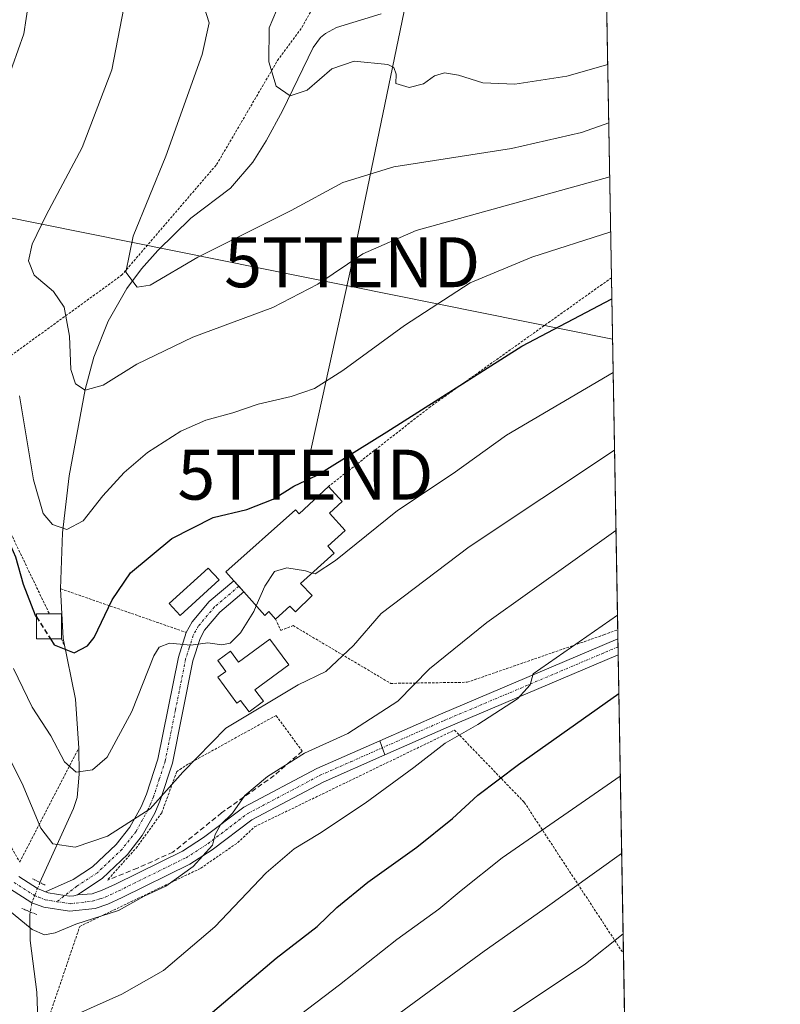
# Model space of a CAD drawing. Units: metres. Extents: x 616970 to 620401, y 4771076 to 4773448.
# Drawn here: x 620249 to 620401, y 4772902 to 4773099 of the extents above; entities that cross this region are included whole.
import ezdxf
from ezdxf.enums import TextEntityAlignment as Align

# ---------------------------------------------------------------- set-up
doc = ezdxf.new("R2010")
doc.units = ezdxf.units.M
doc.header["$MEASUREMENT"] = 0
for name, pattern in [('TRAZO_Y_PUNTO', [1, 0.5, -0.25, 0, -0.25]), ('TRAZOS', [0.75, 0.5, -0.25]), ('TRAZOS2', [0.375, 0.25, -0.125]), ('TRAZOSX2', [1.5, 1, -0.5])]:
    doc.linetypes.add(name, pattern=pattern)
doc.layers.get('0').update_dxf_attribs({"lineweight": 5})
for name, color, linetype, lineweight in [('Alambrada', 19, 'TRAZOS', 0), ('Camino', 19, 'Continuous', 0), ('Camino Cxs', 19, 'Continuous', 0), ('Camino eje', 39, 'TRAZO_Y_PUNTO', 13), ('Comarca CxS', 133, 'Continuous', 0), ('Comunidad Autónoma CxS', 142, 'Continuous', 0), ('Corriente natural lineal', 142, 'Continuous', 13), ('Corriente natural lineal oculto', 19, 'TRAZO_Y_PUNTO', 13), ('Curva de nivel maestra', 36, 'Continuous', 30), ('Curva de nivel maestra oculto', 36, 'TRAZOSX2', 30), ('Curva de nivel normal', 36, 'Continuous', 0), ('Edificación', 1, 'Continuous', 13), ('Edificación Cxs', 1, 'Continuous', 13), ('Edificación ligera', 1, 'Continuous', 0), ('Edificación ligera Cxs', 1, 'Continuous', 0), ('Municipio CxS', 142, 'Continuous', 0), ('Muro lineal', 1, 'TRAZOSX2', 13), ('Pista no pavimentada', 254, 'Continuous', 13), ('Pista no pavimentada Cxs', 254, 'Continuous', 0), ('Pista pavimentada', 135, 'Continuous', 13), ('Pista pavimentada Cxs', 135, 'Continuous', 0), ('Pista pavimentada eje', 135, 'TRAZO_Y_PUNTO', 0), ('Prado', 92, 'Continuous', 0), ('Prado CxS', 92, 'Continuous', 0), ('Provincia CxS', 1, 'Continuous', 0), ('Puente lineal', 2, 'TRAZOS2', 0), ('Tendido', 6, 'Continuous', 0), ('Torre de tendido puntual', 7, 'Continuous', 0)]:
    doc.layers.add(name, color=color, linetype=linetype, lineweight=lineweight)

# ---------------------------------------------------------------- blocks, each defined once
blk = doc.blocks.new('*U152')
at = {"layer": 'Prado CxS', "color": 92, "linetype": 'Continuous', "lineweight": 0}
blk.add_polyline3d([(620360.65, 4773448.19, 409.9), (620372.68, 4772766.65, 572.05), (620372.66, 4772766.64, 572.05), (620365.36, 4772792.83, 560.47), (620361.35, 4772812.21, 551.19), (620314.56, 4772812.88, 540.11), (620320.58, 4772835.61, 532.43), (620354.56, 4772850.57, 533.52), (620360.74, 4772864.48, 529.94), (620353.01, 4772879.93, 523.34), (620342.19, 4772876.84, 522.16), (620318.96, 4772860.24, 522.18), (620271.12, 4772843.63, 515.91), (620248.11, 4772856.92, 507.35), (620234.74, 4772841.22, 516.94), (620233.68, 4772832.93, 519.84), (620231.68, 4772816.22, 528.6), (620232.35, 4772786.14, 542.99), (620224.75, 4772769.73, 551.73), (620246.38, 4772734.68, 566.26), (620233.04, 4772736.58, 565.01), (620230.93, 4772729.73, 567.97)], dxfattribs=at)
blk = doc.blocks.new('*U173')
at = {"layer": 'Curva de nivel normal', "color": 36, "linetype": 'Continuous', "lineweight": 0}
blk.add_polyline3d([(620319.32, 4772895.51, 510), (620342.27, 4772912.36, 510), (620353.99, 4772920.59, 510), (620369.76, 4772931.88, 510)], dxfattribs=at)
blk = doc.blocks.new('*U177')
at = {"layer": 'Curva de nivel normal', "color": 36, "linetype": 'Continuous', "lineweight": 0}
blk.add_polyline3d([(620347.68, 4772899.91, 515), (620362.52, 4772909.84, 515), (620370.0428, 4772915.8346, 515)], dxfattribs=at)
blk = doc.blocks.new('*U204')
at = {"layer": 'Curva de nivel normal', "color": 36, "linetype": 'Continuous', "lineweight": 0}
blk.add_polyline3d([(620286.16, 4773101.48, 460), (620287.33, 4773097.95, 460), (620285.94, 4773091.62, 460), (620278.63, 4773071.29, 460), (620272.14, 4773055.29, 460), (620270.63, 4773048.11, 460), (620272.9, 4773045.08, 460), (620275.5, 4773045.49, 460), (620285.01, 4773051.12, 460), (620303.67, 4773060.44, 460), (620314.01, 4773066.01, 460), (620324.2, 4773069.13, 460), (620347.71, 4773072.84, 460), (620361.72, 4773075.98, 460), (620367.18, 4773077.97, 460)], dxfattribs=at)
blk = doc.blocks.new('*U222')
at = {"layer": 'Curva de nivel normal', "color": 36, "linetype": 'Continuous', "lineweight": 0}
for points in [[(620251.64, 4773105.02, 470), (620250.25, 4773095.74, 470), (620244.5, 4773079.75, 470)], [(620249.42, 4773023.38, 470), (620252.2, 4773006.6, 470), (620254.15, 4772999.85, 470), (620255.97, 4772997.68, 470), (620258.85, 4772996.63, 470), (620262.13, 4772998.37, 470), (620266.08, 4773003.4, 470), (620270.29, 4773008.07, 470), (620275.01, 4773012.02, 470), (620281.67, 4773016.31, 470), (620286.67, 4773018.49, 470), (620292.03, 4773019.94, 470), (620297.11, 4773021.7, 470), (620303.7, 4773023.25, 470), (620308.34, 4773024.84, 470), (620314.01, 4773028.46, 470), (620326.34, 4773037.46, 470), (620339.46, 4773045.93, 470), (620351.83, 4773051.07, 470), (620367.5673, 4773056.1376, 470)]]:
    blk.add_polyline3d(points, dxfattribs=at)
blk = doc.blocks.new('*U226')
at = {"layer": 'Curva de nivel normal', "color": 36, "linetype": 'Continuous', "lineweight": 0}
blk.add_polyline3d([(620270.24, 4773100.9, 465), (620267.83, 4773088.54, 465), (620261.91, 4773073.04, 465), (620254.75, 4773059.48, 465), (620251.92, 4773053.72, 465), (620251.2, 4773050.37, 465), (620252.36, 4773047.46, 465), (620256.18, 4773044.24, 465), (620258.35, 4773041.08, 465), (620259.41, 4773035.3, 465), (620259.66, 4773028.64, 465), (620260.61, 4773025.79, 465), (620262.55, 4773024.53, 465), (620266.11, 4773025.48, 465), (620272.87, 4773029.68, 465), (620284.01, 4773035.08, 465), (620300.01, 4773041.04, 465), (620309.01, 4773045.72, 465), (620318.01, 4773051.78, 465), (620328.67, 4773056.43, 465), (620367.37, 4773067.17, 465)], dxfattribs=at)
blk = doc.blocks.new('*U242')
at = {"layer": 'Curva de nivel normal', "color": 36, "linetype": 'Continuous', "lineweight": 0}
blk.add_polyline3d([(620247, 4772920.72, 490), (620251.92, 4772916.69, 490), (620254.4, 4772915.59, 490), (620256.51, 4772916, 490), (620260.68, 4772917.77, 490), (620269.18, 4772920.49, 490), (620274.34, 4772923.32, 490), (620278.67, 4772925.38, 490), (620284.1, 4772929.3, 490), (620288, 4772933.56, 490), (620288.51, 4772935.7, 490), (620289.6, 4772937.61, 490), (620291.97, 4772939.94, 490), (620294.47, 4772943.49, 490), (620298.97, 4772947.27, 490), (620306.34, 4772951.94, 490), (620315.01, 4772955.88, 490), (620325.01, 4772962.31, 490), (620331.34, 4772968.81, 490), (620342.79, 4772978.03, 490), (620368.62, 4772996.46, 490)], dxfattribs=at)
blk = doc.blocks.new('*U248')
at = {"layer": 'Curva de nivel normal', "color": 36, "linetype": 'Continuous', "lineweight": 0}
blk.add_polyline3d([(620242.84, 4772959.77, 485), (620249.9, 4772945.89, 485), (620253.66, 4772936.95, 485), (620256.08, 4772933.78, 485), (620260.54, 4772933.12, 485), (620267.01, 4772935.32, 485), (620275.52, 4772940.84, 485), (620282.02, 4772948.12, 485), (620290.63, 4772956.94, 485), (620305.07, 4772965.62, 485), (620310.62, 4772968.28, 485), (620316.15, 4772973.48, 485), (620321.69, 4772979.83, 485), (620339.28, 4772993.17, 485), (620368.3376, 4773012.48, 485)], dxfattribs=at)
blk = doc.blocks.new('*U260')
at = {"layer": 'Curva de nivel maestra', "color": 36, "linetype": 'Continuous', "lineweight": 30}
blk.add_polyline3d([(620252.8, 4772979.17, 475), (620252.62, 4772979.45, 475), (620250.22, 4772985.66, 475), (620248.68, 4772991.15, 475), (620247.25, 4772994.34, 475), (620245.15, 4773000.29, 475), (620242.72, 4773008.4, 475), (620240.79, 4773013.37, 475), (620238.31, 4773020.41, 475), (620236.42, 4773024.22, 475), (620234.02, 4773025.78, 475), (620227.44, 4773028.44, 475), (620220.2, 4773033.91, 475), (620216.48, 4773038, 475), (620214.22, 4773043.48, 475), (620214.73, 4773052.24, 475), (620219.11, 4773066.28, 475), (620226.69, 4773086.1, 475), (620232.04, 4773103.28, 475)], dxfattribs=at)
blk = doc.blocks.new('*U272')
at = {"layer": 'Curva de nivel maestra', "color": 36, "linetype": 'Continuous', "lineweight": 30}
blk.add_polyline3d([(620287.14, 4772899.45, 500), (620300.73, 4772910.96, 500), (620308.87, 4772917.32, 500), (620312.84, 4772921.11, 500), (620319.02, 4772926.15, 500), (620328.81, 4772933.18, 500), (620335.94, 4772938.88, 500), (620340.98, 4772943.51, 500), (620349.16, 4772949.67, 500), (620369.2, 4772963.87, 500)], dxfattribs=at)
blk = doc.blocks.new('5TTEND')
blk.add_text('5TTEND', height=10).set_placement((0, 0), align=Align.MIDDLE_CENTER)

msp = doc.modelspace()

# ---------------------------------------------------------------- linework, layer by layer
at = {"layer": 'Alambrada', "color": 19, "linetype": 'TRAZOS', "lineweight": 0}
for points in [[(620234.69, 4773022.97, 475.53), (620235.55, 4773022.62, 475.57), (620269.8, 4773047.47, 460.51), (620288.8, 4773069.61, 457.25), (620300.96, 4773090.39, 454.42), (620305.85, 4773097.02, 453.35), (620319.52, 4773121.89, 456.45), (620323.8, 4773127.57, 456.44)], [(620203.67, 4773090.88, 487.32), (620198.78, 4773079.14, 485.44), (620197, 4773073.82, 486.22), (620190.57, 4773065.3, 486.13), (620180.59, 4773045.17, 502.65), (620167.94, 4772995.05, 493.15), (620165.37, 4772979.72, 495.46), (620166.46, 4772970.05, 499.9), (620171.81, 4772966.4, 497.7), (620182.72, 4772967.18, 494.78), (620214.12, 4772974.85, 494.04), (620222.32, 4772969.99, 492.74), (620234.38, 4772956.44, 491.81), (620242.39, 4772942.84, 489.52), (620249.44, 4772930.15, 503.54), (620261.26, 4772952.97, 494.31)], [(620367.73, 4773046.97, 473.91), (620331.51, 4773021.19, 475.5), (620311.16, 4773005.27, 476.55)], [(620234.69, 4773022.97, 475.53), (620255.37, 4772979.76, 482.58)], [(620257.62, 4772984.8, 481.8), (620282.71, 4772976.07, 479.67)], [(620300.59, 4772978.75, 482.03), (620301.6, 4772976.47, 481.53), (620304.09, 4772977.44, 482.18), (620323.6, 4772965.88, 489.68), (620338.89, 4772966.11, 503.89), (620366.21, 4772975.59, 496.22), (620368.96, 4772976.62, 496.69), (620368.97, 4772976.62, 496.69)], [(620257.76, 4772974.76, 483.87), (620258.39, 4772973.45, 485.1)], [(620305.91, 4772952.35, 492.79), (620300.67, 4772959.47, 486.52), (620283.07, 4772949.74, 485.18), (620280.82, 4772948.24, 485.13), (620277.82, 4772940, 486.11), (620272.95, 4772933.27, 491.53), (620266.96, 4772926.53, 488.95)], [(620252.67, 4772891.46, 509.52), (620261.45, 4772917.32, 500.18), (620285.61, 4772928.93, 490.9), (620293.02, 4772934.05, 499.93), (620296.39, 4772937.22, 502.31), (620336.36, 4772956.56, 495.14), (620350.3, 4772942.1, 503.13), (620370.11, 4772911.87, 516.51)]]:
    msp.add_polyline3d(points, dxfattribs=at)
at = {"layer": 'Camino', "color": 19, "linetype": 'Continuous', "lineweight": 0}
for points in [[(620282.71, 4772976.07, 479.36), (620283.92, 4772978.22, 478.89), (620287.32, 4772982.24, 478.26), (620292.23, 4772986.41, 477.69)], [(620292.23, 4772986.41, 477.69), (620293.23, 4772985.29, 477.96), (620294.23, 4772984.18, 478.26), (620294.23, 4772984.18, 478.26)], [(620294.23, 4772984.18, 478.26), (620289.45, 4772980.11, 478.31), (620286.4, 4772976.5, 479.08), (620285.48, 4772974.87, 479.47), (620284.06, 4772970.4, 480.63), (620279.97, 4772949.97, 483.72), (620277.58, 4772942.69, 484.8), (620276.43, 4772939.92, 484.93), (620273.94, 4772935.46, 485.8), (620270.96, 4772931.68, 486.59), (620265.89, 4772926.85, 487.24), (620261.56, 4772924.02, 487.78), (620261.02, 4772923.64, 487.87)], [(620254.6, 4772924.22, 488.29), (620260.12, 4772926.67, 487.53), (620264.02, 4772929.21, 486.68), (620268.74, 4772933.7, 485.52), (620271.44, 4772937.13, 484.85), (620273.73, 4772941.23, 484.13), (620274.76, 4772943.73, 483.81), (620277.07, 4772950.74, 483.36), (620281.16, 4772971.14, 480.31), (620282.71, 4772976.07, 479.36)], [(620261.02, 4772923.64, 487.87), (620260.23, 4772923.43, 487.97), (620259.45, 4772923.34, 488.06), (620258.47, 4772923.5, 488.1), (620255.13, 4772924.02, 488.28), (620254.6, 4772924.22, 488.29)]]:
    msp.add_polyline3d(points, dxfattribs=at)
at = {"layer": 'Camino Cxs', "color": 19, "linetype": 'Continuous', "lineweight": 0}
msp.add_polyline3d([(620261.02, 4772923.64, 487.87), (620260.23, 4772923.43, 487.97), (620259.45, 4772923.34, 488.06), (620258.47, 4772923.5, 488.1), (620255.13, 4772924.02, 488.28), (620254.6, 4772924.22, 488.29), (620260.12, 4772926.67, 487.53), (620264.02, 4772929.21, 486.68), (620268.74, 4772933.7, 485.52), (620271.44, 4772937.13, 484.85), (620273.73, 4772941.23, 484.13), (620274.76, 4772943.73, 483.81), (620277.07, 4772950.74, 483.36), (620281.16, 4772971.14, 480.31), (620282.71, 4772976.07, 479.36), (620283.92, 4772978.22, 478.89), (620287.32, 4772982.24, 478.26), (620292.23, 4772986.41, 477.69), (620293.23, 4772985.29, 477.96), (620294.23, 4772984.18, 478.26), (620294.23, 4772984.18, 478.26), (620289.45, 4772980.11, 478.31), (620286.4, 4772976.5, 479.08), (620285.48, 4772974.87, 479.47), (620284.06, 4772970.4, 480.63), (620279.97, 4772949.97, 483.72), (620277.58, 4772942.69, 484.8), (620276.43, 4772939.92, 484.93), (620273.94, 4772935.46, 485.8), (620270.96, 4772931.68, 486.59), (620265.89, 4772926.85, 487.24), (620261.56, 4772924.02, 487.78), (620261.02, 4772923.64, 487.87)], close=True, dxfattribs=at)
at = {"layer": 'Camino eje', "color": 39, "linetype": 'TRAZO_Y_PUNTO', "lineweight": 13}
msp.add_polyline3d([(620293.23, 4772985.29, 477.96), (620288.39, 4772981.18, 478.28), (620285.16, 4772977.36, 478.97), (620284.1, 4772975.47, 479.4), (620283.32, 4772973.01, 479.92), (620282.61, 4772970.77, 480.46), (620280.57, 4772960.57, 481.99), (620278.52, 4772950.36, 483.53), (620277.33, 4772946.72, 484), (620276.17, 4772943.21, 484.3), (620275.66, 4772941.96, 484.4), (620275.08, 4772940.58, 484.56), (620272.69, 4772936.3, 485.3), (620269.85, 4772932.69, 486.01), (620267.49, 4772930.45, 486.43), (620264.96, 4772928.03, 487), (620260.84, 4772925.35, 487.66), (620256.85, 4772922.24, 488.45)], dxfattribs=at)
at = {"layer": 'Comarca CxS', "color": 133, "linetype": 'Continuous', "lineweight": 0}
msp.add_polyline3d([(620401.47, 4771134.64, 720.64), (617009.75, 4771075.7, 911.65), (616970.08, 4773389.24, 580.56), (620360.65, 4773448.19, 409.9), (620401.47, 4771134.64, 720.64)], close=True, dxfattribs=at)
msp.add_polyline3d([(620401.47, 4771134.64, 720.64), (617009.75, 4771075.7, 911.65), (616970.08, 4773389.24, 580.56), (620360.65, 4773448.19, 409.9), (620401.47, 4771134.64, 720.64)], close=True, dxfattribs=at)
at = {"layer": 'Comunidad Autónoma CxS', "color": 142, "linetype": 'Continuous', "lineweight": 0}
msp.add_polyline3d([(620401.47, 4771134.64, 720.64), (617009.75, 4771075.7, 911.65), (616970.08, 4773389.24, 580.56), (620360.65, 4773448.19, 409.9), (620401.47, 4771134.64, 720.64)], close=True, dxfattribs=at)
msp.add_polyline3d([(620401.47, 4771134.64, 720.64), (617009.75, 4771075.7, 911.65), (616970.08, 4773389.24, 580.56), (620360.65, 4773448.19, 409.9), (620401.47, 4771134.64, 720.64)], close=True, dxfattribs=at)
at = {"layer": 'Corriente natural lineal', "color": 142, "linetype": 'Continuous', "lineweight": 13}
for points in [[(620321.72, 4773099.7, 451.78), (620312.76, 4773096.98, 452.72), (620310.55, 4773095.79, 453.02), (620309.57, 4773094.97, 453.09), (620308.12, 4773093.02, 453.21), (620301.97, 4773080.36, 455.23), (620298.71, 4773074.34, 455.61), (620296.04, 4773070.11, 455.95), (620291.59, 4773064.89, 456.61), (620283.66, 4773058.86, 457.65), (620277.03, 4773052.45, 458.85), (620273.8, 4773048.78, 459.47), (620270.84, 4773044.82, 460.13), (620267.12, 4773038.32, 461.21), (620264.25, 4773031.11, 463.2), (620262.53, 4773024.64, 464.85), (620259.33, 4773007.36, 467.85), (620257.98, 4772995.99, 470.02), (620257.62, 4772984.8, 472.85), (620258.12, 4772974.84, 474.52), (620260.59, 4772962.75, 477.16), (620261.26, 4772952.97, 479.14), (620261.32, 4772947.73, 480.08), (620260.89, 4772943.1, 481.59), (620260.2, 4772940.86, 482.4), (620253.48, 4772926.08, 488.12)], [(620251.56, 4772920.21, 489.15), (620251.45, 4772919.55, 489.28), (620251.56, 4772914.52, 490.7), (620252.84, 4772904.16, 492.66), (620253.04, 4772898.61, 493.7), (620252.68, 4772891.46, 496.11), (620251.28, 4772883.79, 498.41), (620247.74, 4772872.45, 501.59), (620245.56, 4772859.49, 506.74), (620243.08, 4772837, 516.42)]]:
    msp.add_polyline3d(points, dxfattribs=at)
at = {"layer": 'Corriente natural lineal oculto', "color": 19, "linetype": 'TRAZO_Y_PUNTO', "lineweight": 13}
msp.add_polyline3d([(620253.48, 4772926.08, 488.12), (620251.85, 4772921.99, 488.84), (620251.56, 4772920.21, 489.15)], dxfattribs=at)
at = {"layer": 'Curva de nivel maestra', "color": 36, "linetype": 'Continuous', "lineweight": 30}
msp.add_polyline3d([(620255.61, 4772974.76, 475), (620256.34, 4772973.61, 475), (620260.34, 4772971.98, 475), (620263, 4772973.38, 475), (620264.31, 4772975.04, 475), (620267.89, 4772982.58, 475), (620271.61, 4772988, 475), (620279.85, 4772994.88, 475), (620288.1, 4772999.08, 475), (620294.85, 4773000.63, 475), (620300.1, 4773002.74, 475), (620304.2, 4773005.34, 475), (620308.91, 4773007.48, 475), (620322.8, 4773016.14, 475), (620349.79, 4773033.3, 475), (620367.8, 4773042.78, 475)], dxfattribs=at)
at = {"layer": 'Curva de nivel maestra oculto', "color": 36, "linetype": 'TRAZOSX2', "lineweight": 30}
msp.add_polyline3d([(620252.8, 4772979.17, 475), (620255.61, 4772974.76, 475)], dxfattribs=at)
at = {"layer": 'Curva de nivel normal', "color": 36, "linetype": 'Continuous', "lineweight": 0}
for points in [[(620301.52, 4773102.12, 455), (620299.3, 4773096.95, 455), (620299.26, 4773090.15, 455), (620300.67, 4773085.3, 455), (620303.53, 4773083.34, 455), (620306.88, 4773084.47, 455), (620311.81, 4773088.76, 455), (620316.31, 4773090.26, 455), (620323.05, 4773089.57, 455), (620324.21, 4773089.01, 455), (620324.68, 4773087.65, 455), (620324.64, 4773085.8, 455), (620327.31, 4773084.99, 455), (620330.18, 4773085.77, 455), (620332.34, 4773087.37, 455), (620334.38, 4773087.92, 455), (620337.15, 4773087.5, 455), (620342.04, 4773085.94, 455), (620348.38, 4773085.67, 455), (620358.77, 4773087.29, 455), (620366.98, 4773089.57, 455)], [(620307.9, 4772987.95, 480), (620308.48, 4772987.76, 480), (620312.58, 4772990.44, 480), (620324.96, 4773000.42, 480), (620336.06, 4773007.86, 480), (620346.75, 4773015.48, 480), (620368.06, 4773028, 480)], [(620296.72, 4772981.39, 480), (620298.45, 4772985.3, 480), (620300.37, 4772988.24, 480), (620302.81, 4772989, 480), (620306.56, 4772988.4, 480), (620307.9, 4772987.95, 480)], [(620248.17, 4772968.89, 480), (620251.96, 4772961.13, 480), (620255.69, 4772955.4, 480), (620258.42, 4772950.22, 480), (620260.71, 4772948.12, 480), (620264.01, 4772948.63, 480), (620266.95, 4772951.12, 480), (620271.82, 4772960.28, 480), (620276.25, 4772971.38, 480), (620277.31, 4772973.14, 480), (620279.39, 4772973.95, 480), (620283.62, 4772973.56, 480), (620287.07, 4772974.01, 480), (620289.83, 4772973.6, 480), (620291.49, 4772973.91, 480), (620293.59, 4772976.02, 480), (620296.22, 4772980.27, 480), (620296.72, 4772981.39, 480)], [(620260.44, 4772899.53, 495), (620269.88, 4772903.77, 495), (620278.19, 4772908.46, 495), (620288.47, 4772917.2, 495), (620298.72, 4772928, 495), (620304.27, 4772932.84, 495), (620309.34, 4772935.86, 495), (620318.47, 4772941.95, 495), (620328.19, 4772949.06, 495), (620334.47, 4772953.91, 495), (620341.01, 4772957.68, 495), (620348.91, 4772962.8, 495), (620351.49, 4772965.6, 495), (620352.04, 4772967.78, 495), (620368.92, 4772979.53, 495)], [(620369.49, 4772947.35, 505), (620345.87, 4772931.03, 505), (620337.71, 4772924.48, 505), (620333.22, 4772920.72, 505), (620324.82, 4772914.72, 505), (620313.35, 4772905.6, 505), (620305.58, 4772899.67, 505)]]:
    msp.add_polyline3d(points, dxfattribs=at)
at = {"layer": 'Edificación', "color": 1, "linetype": 'Continuous', "lineweight": 13}
for points in [[(620300.59, 4772978.75, 482.03), (620299.26, 4772980.24, 483.66), (620298.42, 4772979.49, 483.43), (620294.23, 4772984.18, 488.2), (620292.23, 4772986.41, 485.58), (620290.64, 4772988.18, 484), (620304.54, 4773000.59, 482.26), (620305.28, 4772999.76, 484.75), (620311.16, 4773005.27, 476.55)], [(620311.16, 4773005.27, 476.55), (620313.89, 4773002.23, 477.67), (620311.33, 4772999.93, 479.33)], [(620311.33, 4772999.93, 479.33), (620314.48, 4772996.45, 479.59), (620311.03, 4772993.32, 483.88), (620312.3, 4772991.89, 483.9), (620305.57, 4772985.86, 484.55), (620307.89, 4772983.46, 482.38), (620304.55, 4772980.22, 482.07), (620303.46, 4772981.34, 482.57), (620300.59, 4772978.75, 482.03)], [(620299.44, 4772974.74, 484.88), (620303.25, 4772969.59, 486.56), (620296.46, 4772964.58, 486.6), (620298.14, 4772962.33, 485), (620295.28, 4772960.2, 485.34), (620293.59, 4772962.46, 486.83), (620292.87, 4772961.93, 486.67), (620289.07, 4772967.1, 484.53), (620290.64, 4772968.24, 486.6), (620289.03, 4772970.49, 482.43), (620291.6, 4772972.33, 482.75), (620293.17, 4772970.12, 486.49), (620299.44, 4772974.74, 484.88)]]:
    msp.add_polyline3d(points, dxfattribs=at)
at = {"layer": 'Edificación Cxs', "color": 1, "linetype": 'Continuous', "lineweight": 13}
for points in [[(620311.33, 4772999.93, 479.33), (620314.48, 4772996.45, 479.59), (620311.03, 4772993.32, 483.88), (620312.3, 4772991.89, 483.9), (620305.57, 4772985.86, 484.55), (620307.89, 4772983.46, 482.38), (620304.55, 4772980.22, 482.07), (620303.46, 4772981.34, 482.57), (620300.59, 4772978.75, 482.03), (620299.26, 4772980.24, 483.66), (620298.42, 4772979.49, 483.43), (620294.23, 4772984.18, 488.2), (620292.23, 4772986.41, 485.58), (620290.64, 4772988.18, 484), (620304.54, 4773000.59, 482.26), (620305.28, 4772999.76, 484.75), (620311.16, 4773005.27, 476.55), (620313.89, 4773002.23, 477.67), (620311.33, 4772999.93, 479.33)], [(620299.44, 4772974.74, 484.88), (620303.25, 4772969.59, 486.56), (620296.46, 4772964.58, 486.6), (620298.14, 4772962.33, 485), (620295.28, 4772960.2, 485.34), (620293.59, 4772962.46, 486.83), (620292.87, 4772961.93, 486.67), (620289.07, 4772967.1, 484.53), (620290.64, 4772968.24, 486.6), (620289.03, 4772970.49, 482.43), (620291.6, 4772972.33, 482.75), (620293.17, 4772970.12, 486.49), (620299.44, 4772974.74, 484.88)]]:
    msp.add_polyline3d(points, close=True, dxfattribs=at)
at = {"layer": 'Edificación ligera', "color": 1, "linetype": 'Continuous', "lineweight": 0}
for points in [[(620289.28, 4772986.57, 481.16), (620281.49, 4772979.46, 480.46), (620279.34, 4772981.83, 479.6), (620287.12, 4772988.94, 479.02), (620289.28, 4772986.57, 481.16)], [(620257.76, 4772974.76, 483.87), (620252.8, 4772974.76, 476.4), (620252.8, 4772979.76, 478.31), (620255.37, 4772979.76, 482.58)], [(620255.37, 4772979.76, 482.58), (620257.8, 4772979.76, 483.35), (620257.8, 4772974.76, 483.99)], [(620257.8, 4772974.76, 483.99), (620257.76, 4772974.76, 483.87)]]:
    msp.add_polyline3d(points, dxfattribs=at)
at = {"layer": 'Edificación ligera Cxs', "color": 1, "linetype": 'Continuous', "lineweight": 0}
for points in [[(620289.28, 4772986.57, 481.16), (620281.49, 4772979.46, 480.46), (620279.34, 4772981.83, 479.6), (620287.12, 4772988.94, 479.02), (620289.28, 4772986.57, 481.16)], [(620257.8, 4772974.76, 483.99), (620252.8, 4772974.76, 476.4), (620252.8, 4772979.76, 478.31), (620257.8, 4772979.76, 483.35), (620257.8, 4772974.76, 483.99)]]:
    msp.add_polyline3d(points, close=True, dxfattribs=at)
at = {"layer": 'Municipio CxS', "color": 142, "linetype": 'Continuous', "lineweight": 0}
msp.add_polyline3d([(620401.47, 4771134.64, 720.64), (617009.75, 4771075.7, 911.65), (616970.08, 4773389.24, 580.56), (620360.65, 4773448.19, 409.9), (620401.47, 4771134.64, 720.64)], close=True, dxfattribs=at)
msp.add_polyline3d([(620401.47, 4771134.64, 720.64), (617009.75, 4771075.7, 911.65), (616970.08, 4773389.24, 580.56), (620360.65, 4773448.19, 409.9), (620401.47, 4771134.64, 720.64)], close=True, dxfattribs=at)
at = {"layer": 'Muro lineal', "color": 1, "linetype": 'TRAZOSX2', "lineweight": 13}
msp.add_polyline3d([(620305.91, 4772952.35, 492.79), (620300.29, 4772947.48, 490.96), (620289.8, 4772940, 499.93), (620280.07, 4772932.14, 489.4), (620272.95, 4772928.96, 491.33), (620266.96, 4772926.53, 488.95)], dxfattribs=at)
at = {"layer": 'Pista no pavimentada', "color": 254, "linetype": 'Continuous', "lineweight": 13}
for points in [[(620321.44, 4772954.43, 491.93), (620333.52, 4772959.76, 492.77), (620363.17, 4772972.33, 495.64), (620369, 4772974.81, 495.94)], [(620369, 4772974.81, 495.94), (620369.06, 4772971.57, 497.04)], [(620369.06, 4772971.57, 497.04), (620334.71, 4772957.01, 493.83), (620322.4, 4772951.58, 492.81)], [(620322.4, 4772951.58, 492.81), (620321.44, 4772954.43, 491.93)]]:
    msp.add_polyline3d(points, dxfattribs=at)
at = {"layer": 'Pista no pavimentada Cxs', "color": 254, "linetype": 'Continuous', "lineweight": 0}
msp.add_polyline3d([(620322.4, 4772951.58, 492.81), (620321.44, 4772954.43, 491.93), (620333.52, 4772959.76, 492.77), (620363.17, 4772972.33, 495.64), (620369, 4772974.81, 495.94), (620369.06, 4772971.57, 497.04), (620334.71, 4772957.01, 493.83), (620322.4, 4772951.58, 492.81)], close=True, dxfattribs=at)
at = {"layer": 'Pista pavimentada', "color": 135, "linetype": 'Continuous', "lineweight": 13}
for points in [[(620261.02, 4772923.64, 487.87), (620263.89, 4772923.85, 487.93), (620265.95, 4772924.53, 487.86), (620268.58, 4772925.78, 487.95), (620281.95, 4772932.35, 489.05), (620286.19, 4772935.06, 489.38), (620294.23, 4772941.15, 490.17), (620308.81, 4772948.86, 491.03), (620321.44, 4772954.43, 491.93)], [(620322.4, 4772951.58, 492.81), (620321.44, 4772954.43, 491.93)], [(620322.4, 4772951.58, 492.81), (620310.12, 4772946.16, 491.97), (620295.84, 4772938.61, 490.97), (620287.91, 4772932.6, 490.39), (620283.42, 4772929.73, 489.84), (620269.89, 4772923.08, 488.79), (620267.07, 4772921.74, 488.96), (620264.53, 4772920.91, 489.04), (620259.38, 4772920.32, 488.87), (620254.25, 4772921.14, 488.8), (620251.87, 4772922.05, 488.82), (620247.38, 4772924.89, 488.88)], [(620249.26, 4772927.25, 488.56), (620252.99, 4772924.86, 488.32), (620253.81, 4772924.52, 488.31), (620254.6, 4772924.22, 488.29)], [(620261.02, 4772923.64, 487.87), (620260.23, 4772923.43, 487.97), (620259.45, 4772923.34, 488.06), (620258.47, 4772923.5, 488.1), (620255.13, 4772924.02, 488.28), (620254.6, 4772924.22, 488.29)]]:
    msp.add_polyline3d(points, dxfattribs=at)
at = {"layer": 'Pista pavimentada Cxs', "color": 135, "linetype": 'Continuous', "lineweight": 0}
msp.add_polyline3d([(620249.26, 4772927.25, 488.56), (620252.99, 4772924.86, 488.32), (620253.81, 4772924.52, 488.31), (620254.6, 4772924.22, 488.29), (620254.6, 4772924.22, 488.29), (620255.13, 4772924.02, 488.28), (620258.47, 4772923.5, 488.1), (620259.45, 4772923.34, 488.06), (620260.23, 4772923.43, 487.97), (620261.02, 4772923.64, 487.87), (620263.89, 4772923.85, 487.93), (620265.95, 4772924.53, 487.86), (620268.58, 4772925.78, 487.95), (620281.95, 4772932.35, 489.05), (620286.19, 4772935.06, 489.38), (620294.23, 4772941.15, 490.17), (620308.81, 4772948.86, 491.03), (620321.44, 4772954.43, 491.93), (620322.4, 4772951.58, 492.81), (620310.12, 4772946.16, 491.97), (620295.84, 4772938.61, 490.97), (620287.91, 4772932.6, 490.39), (620283.42, 4772929.73, 489.84), (620269.89, 4772923.08, 488.79), (620267.07, 4772921.74, 488.96), (620264.53, 4772920.91, 489.04), (620259.38, 4772920.32, 488.87), (620254.25, 4772921.14, 488.8), (620251.87, 4772922.05, 488.82), (620247.38, 4772924.89, 488.88)], dxfattribs=at)
at = {"layer": 'Pista pavimentada eje', "color": 135, "linetype": 'TRAZO_Y_PUNTO', "lineweight": 0}
for points in [[(620369.03, 4772973.19, 496.38), (620366.12, 4772971.95, 496.49), (620334.12, 4772958.39, 493.27), (620321.92, 4772953.01, 492.41)], [(620369.03, 4772973.19, 496.38), (620369.03, 4772973.19, 496.38)], [(620256.85, 4772922.24, 488.45), (620259.61, 4772921.85, 488.46), (620263.95, 4772922.35, 488.44), (620265.48, 4772922.8, 488.39), (620266.51, 4772923.14, 488.32), (620269.24, 4772924.43, 488.36), (620282.69, 4772931.04, 489.42), (620287.05, 4772933.83, 489.87), (620295.04, 4772939.88, 490.58), (620309.47, 4772947.51, 491.5), (620315.61, 4772950.22, 491.59), (620321.92, 4772953.01, 492.41)], [(620248.32, 4772926.07, 488.76), (620250.19, 4772924.88, 488.58), (620252.4, 4772923.46, 488.55), (620253.24, 4772923.14, 488.55), (620254.54, 4772922.64, 488.54), (620256.85, 4772922.24, 488.45)]]:
    msp.add_polyline3d(points, dxfattribs=at)
at = {"layer": 'Prado', "color": 92, "linetype": 'Continuous', "lineweight": 0}
msp.add_polyline3d([(620330.74, 4773447.67, 424.18), (620342.4, 4773447.87, 418.4), (620360.65, 4773448.19, 409.9), (620361.91, 4773376.54, 431.63), (620362.42, 4773347.88, 438.34), (620363.58, 4773281.99, 450.86), (620363.65, 4773278.23, 451.21), (620363.71, 4773274.46, 451.71), (620366.4, 4773122.14, 448.28), (620366.48, 4773117.57, 447.55), (620367.73, 4773046.97, 473.4), (620368.97, 4772976.62, 495.5), (620369, 4772974.81, 495.94), (620369.03, 4772973.19, 496.38), (620369.06, 4772971.57, 497.04), (620370.11, 4772911.87, 515.82), (620370.78, 4772874.08, 528.24), (620371.07, 4772857.85, 533.49), (620371.08, 4772856.85, 533.84), (620371.1, 4772855.85, 534.19), (620372.67, 4772766.65, 572.05)], dxfattribs=at)
at = {"layer": 'Provincia CxS', "color": 1, "linetype": 'Continuous', "lineweight": 0}
msp.add_polyline3d([(620401.47, 4771134.64, 720.64), (617009.75, 4771075.7, 911.65), (616970.08, 4773389.24, 580.56), (620360.65, 4773448.19, 409.9), (620401.47, 4771134.64, 720.64)], close=True, dxfattribs=at)
msp.add_polyline3d([(620401.47, 4771134.64, 720.64), (617009.75, 4771075.7, 911.65), (616970.08, 4773389.24, 580.56), (620360.65, 4773448.19, 409.9), (620401.47, 4771134.64, 720.64)], close=True, dxfattribs=at)
at = {"layer": 'Puente lineal', "color": 2, "linetype": 'TRAZOS2', "lineweight": 0}
for points in [[(620251.98, 4772926.84, 505.01), (620254.65, 4772925.49, 508.01)], [(620249.89, 4772920.88, 512.65), (620252.87, 4772919.68, 512.76)]]:
    msp.add_polyline3d(points, dxfattribs=at)
at = {"layer": 'Tendido', "color": 6, "linetype": 'Continuous', "lineweight": 0}
for points in [[(620367.95, 4773034.68, 477.58), (620087.46, 4773091.22, 509.03), (619818.3, 4773142.99, 486.98), (619609.6, 4773184.9, 448.91), (619321.53, 4773239.48, 326.64)], [(620355.48, 4773235.66, 455.17), (620344.82, 4773186.04, 457.1), (620331.27, 4773124.45, 454.31), (620315.9, 4773050.07, 464.94), (620306.55, 4773007.62, 474.23)]]:
    msp.add_polyline3d(points, dxfattribs=at)

# ---------------------------------------------------------------- block references
at = {"layer": 'Curva de nivel maestra', "color": 36, "linetype": 'Continuous', "lineweight": 30}
for name in ['*U260', '*U272']:
    msp.add_blockref(name, (0, 0), dxfattribs=at)
at = {"layer": 'Curva de nivel normal', "color": 36, "linetype": 'Continuous', "lineweight": 0}
for name in ['*U242', '*U248', '*U222', '*U204', '*U226', '*U173', '*U177']:
    msp.add_blockref(name, (0, 0), dxfattribs=at)
at = {"layer": 'Prado CxS', "color": 92, "linetype": 'Continuous', "lineweight": 0}
msp.add_blockref('*U152', (0, 0), dxfattribs=at)
at = {"layer": 'Torre de tendido puntual', "linetype": 'Continuous', "lineweight": 0}
for p in [(620315.9, 4773050.07, 464.79), (620306.55, 4773007.62, 474.55)]:
    msp.add_blockref('5TTEND', p, dxfattribs=at)

doc.saveas('drawing.dxf')
